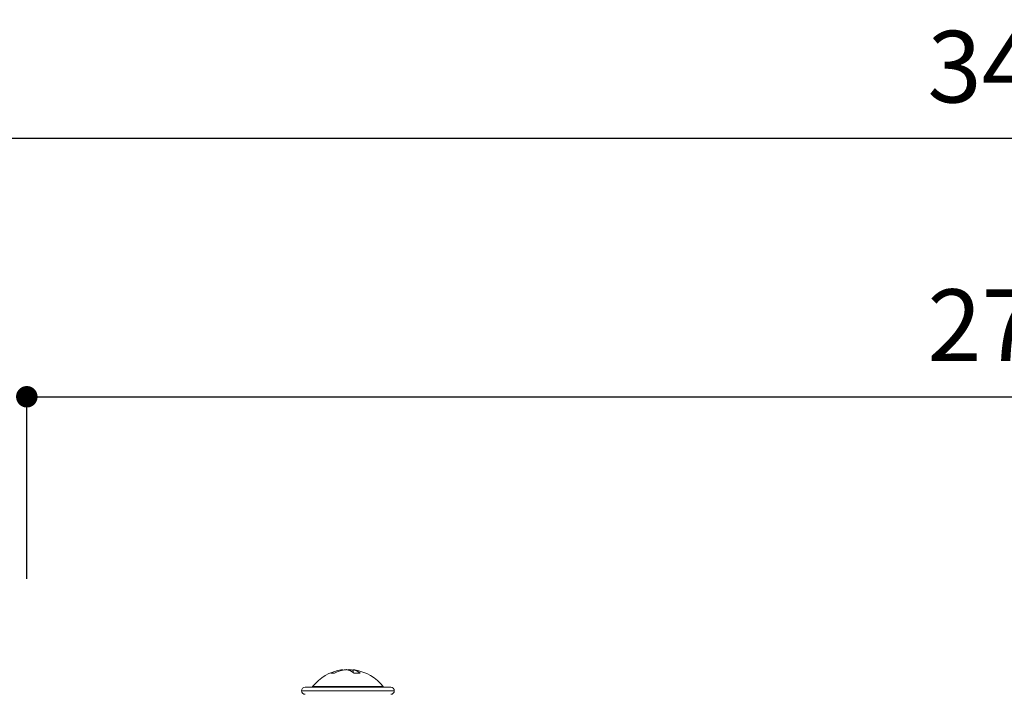
# Model space of a CAD drawing. Units: millimetres. Extents: x 0 to 3153, y 0 to 1188.
# Drawn here: x 116 to 253, y 837 to 931 of the extents above; entities that cross this region are included whole.
import ezdxf

# ---------------------------------------------------------------- set-up
doc = ezdxf.new("R2010")
doc.units = ezdxf.units.MM
doc.header["$LTSCALE"] = 2.5
doc.header["$PDMODE"] = 1
doc.header["$PDSIZE"] = -2
doc.layers.add('DIM', color=3, linetype='Continuous', lineweight=13)
doc.layers.add('MODEL', color=7, linetype='Continuous', lineweight=20)
doc.styles.add('ＭＳ ゴシック', font='msgothic.ttc', dxfattribs={"bigfont": 'ＭＳ ゴシック'})
doc.dimstyles.new('tfrom線あり', dxfattribs={"dimtxt": 10, "dimasz": 3, "dimexe": 0, "dimexo": 10, "dimgap": 5, "dimtad": 1, "dimdec": 0, "dimzin": 11, "dimdsep": 46, "dimtxsty": 'ＭＳ ゴシック', "dimblk": 'DOT', "dimcen": 0, "dimazin": 0, "dimtfac": 1, "dimtdec": 1, "dimtix": 1, "dimtofl": 0, "dimtmove": 0, "dimatfit": 0, "dimldrblk": 'DOT', "dimfxl": 1, "dimfrac": 2, "dimtolj": 1, "dimtzin": 11, "dimarcsym": 0})

# ---------------------------------------------------------------- blocks, each defined once
blk = doc.blocks.new('_DOT')
at = {"color": 0, "linetype": 'ByBlock', "lineweight": -2}
blk.add_line((-0.5, 0), (-1, 0), dxfattribs=at)
at = {"color": 0, "linetype": 'ByBlock', "lineweight": -2, "const_width": 0.5}
blk.add_lwpolyline([(-0.25, 0, 1), (0.25, 0, 1)], format="xyb", close=True, dxfattribs=at)
blk = doc.blocks.new('*D3')
at = {"layer": 'Defpoints', "color": 0}
for p in [(390.71, 878.34), (116.71, 842.91), (390.71, 842.91)]:
    blk.add_point(p, dxfattribs=at)
at = {"layer": 'DIM', "color": 0, "lineweight": -2}
for p, q in [((116.71, 852.91), (116.71, 878.34)), ((119.71, 878.34), (387.71, 878.34)), ((390.71, 852.91), (390.71, 878.34))]:
    blk.add_line(p, q, dxfattribs=at)
at = {"layer": 'DIM', "color": 0, "lineweight": -2, "xscale": 3, "yscale": 3, "zscale": 3, "rotation": 180}
blk.add_blockref('_DOT', (116.71, 878.34), dxfattribs=at)
at = {"layer": 'DIM', "color": 0, "lineweight": -2, "xscale": 3, "yscale": 3, "zscale": 3}
blk.add_blockref('_DOT', (390.71, 878.34), dxfattribs=at)
at = {"layer": 'DIM', "color": 0, "insert": (253.71, 888.34), "char_height": 10, "attachment_point": 5, "style": 'ＭＳ ゴシック'}
blk.add_mtext('\\A1;274', dxfattribs=at)
blk = doc.blocks.new('*D6')
at = {"layer": 'Defpoints', "color": 0}
for p in [(428.71, 914.43), (78.71, 797.3), (428.71, 797.3)]:
    blk.add_point(p, dxfattribs=at)
at = {"layer": 'DIM', "color": 0, "lineweight": -2}
for p, q in [((78.71, 807.3), (78.71, 914.43)), ((81.71, 914.43), (425.71, 914.43)), ((428.71, 807.3), (428.71, 914.43))]:
    blk.add_line(p, q, dxfattribs=at)
at = {"layer": 'DIM', "color": 0, "lineweight": -2, "xscale": 3, "yscale": 3, "zscale": 3, "rotation": 180}
blk.add_blockref('_DOT', (78.71, 914.43), dxfattribs=at)
at = {"layer": 'DIM', "color": 0, "lineweight": -2, "xscale": 3, "yscale": 3, "zscale": 3}
blk.add_blockref('_DOT', (428.71, 914.43), dxfattribs=at)
at = {"layer": 'DIM', "color": 0, "insert": (253.71, 924.43), "char_height": 10, "attachment_point": 5, "style": 'ＭＳ ゴシック'}
blk.add_mtext('\\A1;346', dxfattribs=at)

msp = doc.modelspace()

# ---------------------------------------------------------------- linework, layer by layer
at = {"layer": 'MODEL'}
for p, q in [((160.74, 840.23), (160.78, 840.24)), ((160.74, 840.23), (160.74, 840.15)), ((160.78, 840.24), (160.78, 840.16)), ((160.79, 840.23), (160.78, 840.24)), ((160.78, 840.23), (160.79, 840.23)), ((160.79, 840.23), (160.79, 840.16)), ((160.8, 840.24), (160.8, 840.16)), ((161.88, 840.06), (161.39, 840.23)), ((161.62, 840.23), (161.62, 840.17)), ((161.76, 840.23), (161.76, 840.12)), ((162.36, 839.74), (161.88, 840.06)), ((162.2, 840.24), (162.2, 840.18)), ((162.22, 840.24), (162.22, 839.85)), ((162.27, 840.23), (162.23, 840.24)), ((162.23, 840.24), (162.24, 840.23)), ((162.24, 840.23), (162.24, 839.84)), ((162.24, 840.23), (162.74, 840.06)), ((162.74, 840.06), (163.21, 839.74)), ((155.03, 837.3), (155.96, 837.3)), ((155.53, 837.79), (156.39, 837.79)), ((155.96, 837.3), (167.97, 837.3)), ((156.39, 837.79), (167.48, 837.79)), ((156.59, 837.87), (157.29, 837.87)), ((157.29, 837.87), (166.42, 837.87))]:
    msp.add_line(p, q, dxfattribs=at)
for centre, radius, start, end in [((161.5, 834.06), 6.22, 98.9211, 142.2365), ((161.27, 835.55), 4.72, 96.5665, 117.2427), ((159.37, 838.23), 1.53, 90.019, 99.6702), ((159.37, 838.23), 1.53, 80.3299, 89.981), ((161.79, 835.55), 4.72, 96.5703, 117.239), ((161.73, 835.23), 5.03, 96.1574, 100.567), ((161.26, 839.54), 0.693, 87.4267, 96.0903), ((161.32, 839.66), 0.582, 83.2613, 96.7387), ((161.94, 838.52), 1.74, 100.6367, 104.622), ((161.69, 839.66), 0.582, 83.2613, 96.7387), ((161.75, 839.54), 0.693, 83.9097, 92.5733), ((161.24, 835.66), 4.6, 77.6737, 83.5499), ((161.28, 835.23), 5.03, 79.1971, 83.8423), ((162.21, 840.18), 0.0549, 79.3306, 100.7031), ((161.76, 835.68), 4.58, 81.0761, 83.5525), ((162.79, 835.58), 4.19, 84.1559, 95.8441), ((161.5, 834.06), 6.22, 37.7635, 81.0789), ((155.53, 837.3), 0.498, 90, 180), ((155.53, 837.3), 0.498, 180, 270), ((156.43, 837.99), 0.199, 270, 322.2365), ((166.58, 837.99), 0.199, 217.7635, 270), ((167.48, 837.3), 0.498, 0, 90), ((167.48, 837.3), 0.498, 270, 360)]:
    msp.add_arc(centre, radius, start, end, dxfattribs=at)

# ---------------------------------------------------------------- dimensions: what is measured, and where the dimension line sits
at = {"layer": 'DIM'}
dim = msp.add_linear_dim(base=(428.71, 914.43), p1=(78.71, 797.3), p2=(428.71, 797.3), text='346', dimstyle='tfrom線あり', override={"dimlfac": 1, "dimpost": '<>'}, dxfattribs=at)
dim.commit()
dim.dimension.update_dxf_attribs({"geometry": '*D6', "text_midpoint": (253.71, 924.43)})
dim = msp.add_linear_dim(base=(390.71, 878.34), p1=(116.71, 842.91), p2=(390.71, 842.91), dimstyle='tfrom線あり', override={"dimlfac": 1, "dimpost": '<>'}, dxfattribs=at)
dim.commit()
dim.dimension.update_dxf_attribs({"geometry": '*D3', "text_midpoint": (253.71, 888.34)})

doc.saveas('drawing.dxf')
